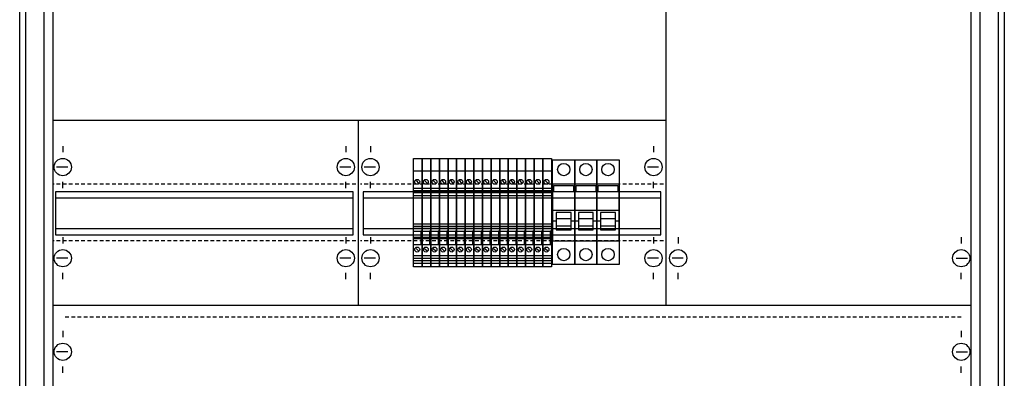
# Model space of a CAD drawing. Extents: x -2 to 78, y -12 to 182.
# Drawn here: x -2 to 78, y 99 to 128 of the extents above; entities that cross this region are included whole.
import ezdxf

# ---------------------------------------------------------------- set-up
doc = ezdxf.new("R2010")
doc.units = 0
doc.header["$MEASUREMENT"] = 0
for name, pattern in [('L000000000000000000', [0]), ('L014100020032000000', [0.5, 0.3, -0.2]), ('L0141000200320000FF', [0.5, 0.3, -0.2])]:
    doc.linetypes.add(name, pattern=pattern)
doc.layers.get('0').update_dxf_attribs({"linetype": 'CONTINUOUS'})
for name, color, linetype in [('1', 7, 'CONTINUOUS'), ('157', 7, 'CONTINUOUS'), ('160', 7, 'CONTINUOUS'), ('2', 7, 'CONTINUOUS'), ('29', 7, 'CONTINUOUS'), ('3', 7, 'CONTINUOUS'), ('38', 7, 'CONTINUOUS')]:
    doc.layers.add(name, color=color, linetype=linetype)

# ---------------------------------------------------------------- blocks, each defined once
blk = doc.blocks.new('TG312GB')
at = {"color": 7, "linetype": 'CONTINUOUS'}
for points in [[(77.5, 182.5), (77.5, -2.5), (-2.5, -2.5), (-2.5, 182.5)], [(75.5, 180.5), (75.5, -0.5), (-0.5, -0.5), (-0.5, 180.5)]]:
    blk.add_lwpolyline(points, close=True, dxfattribs=at)
blk = doc.blocks.new('KS4224Z')
at = {"layer": '1', "color": 7, "linetype": 'CONTINUOUS'}
for p, q in [((1, 117.9), (1, 117.4)), ((24, 117.9), (24, 117.4)), ((26, 117.9), (26, 117.4)), ((49, 117.9), (49, 117.4)), ((1.4, 116.2), (0.5, 116.2)), ((24.4, 116.2), (23.5, 116.2)), ((26.4, 116.2), (25.5, 116.2)), ((49.4, 116.2), (48.5, 116.2)), ((1, 114.5), (1, 115)), ((24, 114.5), (24, 115)), ((26, 114.5), (26, 115)), ((49, 114.5), (49, 115)), ((1, 110.5), (1, 110)), ((24, 110.5), (24, 110)), ((26, 110.5), (26, 110)), ((49, 110.5), (49, 110)), ((51, 110.5), (51, 110)), ((74, 110.5), (74, 110)), ((1.4, 108.8), (0.5, 108.8)), ((24.4, 108.8), (23.5, 108.8)), ((26.4, 108.8), (25.5, 108.8)), ((49.4, 108.8), (48.5, 108.8)), ((51.4, 108.8), (50.5, 108.8)), ((73.6, 108.8), (74.5, 108.8)), ((1, 107.1), (1, 107.6)), ((24, 107.1), (24, 107.6)), ((26, 107.1), (26, 107.6)), ((49, 107.1), (49, 107.6)), ((51, 107.1), (51, 107.6)), ((74, 107.1), (74, 107.6)), ((1, 102.9), (1, 102.4)), ((74, 102.9), (74, 102.4)), ((1.4, 101.2), (0.5, 101.2)), ((73.6, 101.2), (74.5, 101.2)), ((1, 99.5), (1, 100)), ((74, 99.5), (74, 100))]:
    blk.add_line(p, q, dxfattribs=at)
at = {"layer": '1', "color": 7, "linetype": 'L014100020032000000'}
for p, q in [((24.8, 114.8), (0.2, 114.8)), ((49.8, 114.8), (25.2, 114.8)), ((24.8, 110.2), (0.2, 110.2)), ((49.8, 110.2), (25.2, 110.2))]:
    blk.add_line(p, q, dxfattribs=at)
at = {"layer": '1', "color": 7, "linetype": 'CONTINUOUS'}
blk.add_lwpolyline([(74.8, 0.2), (74.8, 179.8), (0.2, 179.8), (0.2, 0.2)], close=True, dxfattribs=at)
for points in [[(50, 165), (50, 105)], [(0.2, 120), (50, 120)], [(25, 120), (25, 105)], [(0.2, 105), (74.8, 105)]]:
    blk.add_lwpolyline(points, dxfattribs=at)
for centre in [(1, 116.2), (24, 116.2), (26, 116.2), (49, 116.2), (1, 108.8), (24, 108.8), (26, 108.8), (49, 108.8), (51, 108.8), (74, 108.8), (1, 101.2), (74, 101.2)]:
    blk.add_circle(centre, 0.7, dxfattribs=at)
at = {"layer": '157', "color": 7, "linetype": 'CONTINUOUS'}
for points in [[(30.2, 116.9), (30.2, 108.1), (29.5, 108.1), (29.5, 116.9)], [(30.9, 116.9), (30.9, 108.1), (30.2, 108.1), (30.2, 116.9)], [(31.6, 116.9), (31.6, 108.1), (30.9, 108.1), (30.9, 116.9)], [(32.3, 116.9), (32.3, 108.1), (31.6, 108.1), (31.6, 116.9)], [(33, 116.9), (33, 108.1), (32.3, 108.1), (32.3, 116.9)], [(33.7, 116.9), (33.7, 108.1), (33, 108.1), (33, 116.9)], [(34.4, 116.9), (34.4, 108.1), (33.7, 108.1), (33.7, 116.9)], [(35.1, 116.9), (35.1, 108.1), (34.4, 108.1), (34.4, 116.9)], [(35.8, 116.9), (35.8, 108.1), (35.1, 108.1), (35.1, 116.9)], [(36.5, 116.9), (36.5, 108.1), (35.8, 108.1), (35.8, 116.9)], [(37.2, 116.9), (37.2, 108.1), (36.5, 108.1), (36.5, 116.9)], [(37.9, 116.9), (37.9, 108.1), (37.2, 108.1), (37.2, 116.9)], [(38.6, 116.9), (38.6, 108.1), (37.9, 108.1), (37.9, 116.9)], [(39.3, 116.9), (39.3, 108.1), (38.6, 108.1), (38.6, 116.9)], [(40, 116.9), (40, 108.1), (39.3, 108.1), (39.3, 116.9)], [(40.7, 116.9), (40.7, 108.1), (40, 108.1), (40, 116.9)]]:
    blk.add_lwpolyline(points, close=True, dxfattribs=at)
for points in [[(29.5, 115.9), (30.2, 115.9)], [(30.2, 115.9), (30.9, 115.9)], [(30.9, 115.9), (31.6, 115.9)], [(31.6, 115.9), (32.3, 115.9)], [(32.3, 115.9), (33, 115.9)], [(33, 115.9), (33.7, 115.9)], [(33.7, 115.9), (34.4, 115.9)], [(34.4, 115.9), (35.1, 115.9)], [(35.1, 115.9), (35.8, 115.9)], [(35.8, 115.9), (36.5, 115.9)], [(36.5, 115.9), (37.2, 115.9)], [(37.2, 115.9), (37.9, 115.9)], [(37.9, 115.9), (38.6, 115.9)], [(38.6, 115.9), (39.3, 115.9)], [(39.3, 115.9), (40, 115.9)], [(40, 115.9), (40.7, 115.9)], [(29.5, 114.5), (30.2, 114.5)], [(30.2, 114.5), (30.9, 114.5)], [(30.9, 114.5), (31.6, 114.5)], [(31.6, 114.5), (32.3, 114.5)], [(32.3, 114.5), (33, 114.5)], [(33, 114.5), (33.7, 114.5)], [(33.7, 114.5), (34.4, 114.5)], [(34.4, 114.5), (35.1, 114.5)], [(35.1, 114.5), (35.8, 114.5)], [(35.8, 114.5), (36.5, 114.5)], [(36.5, 114.5), (37.2, 114.5)], [(37.2, 114.5), (37.9, 114.5)], [(37.9, 114.5), (38.6, 114.5)], [(38.6, 114.5), (39.3, 114.5)], [(39.3, 114.5), (40, 114.5)], [(40, 114.5), (40.7, 114.5)], [(29.5, 113.9), (30.2, 113.9)], [(30.2, 113.9), (30.9, 113.9)], [(30.9, 113.9), (31.6, 113.9)], [(31.6, 113.9), (32.3, 113.9)], [(32.3, 113.9), (33, 113.9)], [(33, 113.9), (33.7, 113.9)], [(33.7, 113.9), (34.4, 113.9)], [(34.4, 113.9), (35.1, 113.9)], [(35.1, 113.9), (35.8, 113.9)], [(35.8, 113.9), (36.5, 113.9)], [(36.5, 113.9), (37.2, 113.9)], [(37.2, 113.9), (37.9, 113.9)], [(37.9, 113.9), (38.6, 113.9)], [(38.6, 113.9), (39.3, 113.9)], [(39.3, 113.9), (40, 113.9)], [(40, 113.9), (40.7, 113.9)], [(29.5, 111.6), (30.2, 111.6)], [(30.2, 111.6), (30.9, 111.6)], [(30.9, 111.6), (31.6, 111.6)], [(31.6, 111.6), (32.3, 111.6)], [(32.3, 111.6), (33, 111.6)], [(33, 111.6), (33.7, 111.6)], [(33.7, 111.6), (34.4, 111.6)], [(34.4, 111.6), (35.1, 111.6)], [(35.1, 111.6), (35.8, 111.6)], [(35.8, 111.6), (36.5, 111.6)], [(36.5, 111.6), (37.2, 111.6)], [(37.2, 111.6), (37.9, 111.6)], [(37.9, 111.6), (38.6, 111.6)], [(38.6, 111.6), (39.3, 111.6)], [(39.3, 111.6), (40, 111.6)], [(40, 111.6), (40.7, 111.6)], [(29.5, 111), (30.2, 111)], [(30.2, 111), (30.9, 111)], [(30.9, 111), (31.6, 111)], [(31.6, 111), (32.3, 111)], [(32.3, 111), (33, 111)], [(33, 111), (33.7, 111)], [(33.7, 111), (34.4, 111)], [(34.4, 111), (35.1, 111)], [(35.1, 111), (35.8, 111)], [(35.8, 111), (36.5, 111)], [(36.5, 111), (37.2, 111)], [(37.2, 111), (37.9, 111)], [(37.9, 111), (38.6, 111)], [(38.6, 111), (39.3, 111)], [(39.3, 111), (40, 111)], [(40, 111), (40.7, 111)], [(29.5, 109.9), (30.2, 109.9)], [(30.2, 109.9), (30.9, 109.9)], [(30.9, 109.9), (31.6, 109.9)], [(31.6, 109.9), (32.3, 109.9)], [(32.3, 109.9), (33, 109.9)], [(33, 109.9), (33.7, 109.9)], [(33.7, 109.9), (34.4, 109.9)], [(34.4, 109.9), (35.1, 109.9)], [(35.1, 109.9), (35.8, 109.9)], [(35.8, 109.9), (36.5, 109.9)], [(36.5, 109.9), (37.2, 109.9)], [(37.2, 109.9), (37.9, 109.9)], [(37.9, 109.9), (38.6, 109.9)], [(38.6, 109.9), (39.3, 109.9)], [(39.3, 109.9), (40, 109.9)], [(40, 109.9), (40.7, 109.9)], [(30.2, 109), (29.5, 109)], [(29.5, 108.8), (30.2, 108.8)], [(30.9, 109), (30.2, 109)], [(30.2, 108.8), (30.9, 108.8)], [(31.6, 109), (30.9, 109)], [(30.9, 108.8), (31.6, 108.8)], [(32.3, 109), (31.6, 109)], [(31.6, 108.8), (32.3, 108.8)], [(33, 109), (32.3, 109)], [(32.3, 108.8), (33, 108.8)], [(33.7, 109), (33, 109)], [(33, 108.8), (33.7, 108.8)], [(34.4, 109), (33.7, 109)], [(33.7, 108.8), (34.4, 108.8)], [(35.1, 109), (34.4, 109)], [(34.4, 108.8), (35.1, 108.8)], [(35.8, 109), (35.1, 109)], [(35.1, 108.8), (35.8, 108.8)], [(36.5, 109), (35.8, 109)], [(35.8, 108.8), (36.5, 108.8)], [(37.2, 109), (36.5, 109)], [(36.5, 108.8), (37.2, 108.8)], [(37.9, 109), (37.2, 109)], [(37.2, 108.8), (37.9, 108.8)], [(38.6, 109), (37.9, 109)], [(37.9, 108.8), (38.6, 108.8)], [(39.3, 109), (38.6, 109)], [(38.6, 108.8), (39.3, 108.8)], [(40, 109), (39.3, 109)], [(39.3, 108.8), (40, 108.8)], [(40.7, 109), (40, 109)], [(40, 108.8), (40.7, 108.8)], [(30.2, 108.6), (29.5, 108.6)], [(29.5, 108.4), (30.2, 108.4)], [(30.9, 108.6), (30.2, 108.6)], [(30.2, 108.4), (30.9, 108.4)], [(31.6, 108.6), (30.9, 108.6)], [(30.9, 108.4), (31.6, 108.4)], [(32.3, 108.6), (31.6, 108.6)], [(31.6, 108.4), (32.3, 108.4)], [(33, 108.6), (32.3, 108.6)], [(32.3, 108.4), (33, 108.4)], [(33.7, 108.6), (33, 108.6)], [(33, 108.4), (33.7, 108.4)], [(34.4, 108.6), (33.7, 108.6)], [(33.7, 108.4), (34.4, 108.4)], [(35.1, 108.6), (34.4, 108.6)], [(34.4, 108.4), (35.1, 108.4)], [(35.8, 108.6), (35.1, 108.6)], [(35.1, 108.4), (35.8, 108.4)], [(36.5, 108.6), (35.8, 108.6)], [(35.8, 108.4), (36.5, 108.4)], [(37.2, 108.6), (36.5, 108.6)], [(36.5, 108.4), (37.2, 108.4)], [(37.9, 108.6), (37.2, 108.6)], [(37.2, 108.4), (37.9, 108.4)], [(38.6, 108.6), (37.9, 108.6)], [(37.9, 108.4), (38.6, 108.4)], [(39.3, 108.6), (38.6, 108.6)], [(38.6, 108.4), (39.3, 108.4)], [(40, 108.6), (39.3, 108.6)], [(39.3, 108.4), (40, 108.4)], [(40.7, 108.6), (40, 108.6)], [(40, 108.4), (40.7, 108.4)]]:
    blk.add_lwpolyline(points, dxfattribs=at)
at = {"layer": '160', "color": 1, "linetype": 'L0141000200320000FF'}
blk.add_line((74, 104), (1, 104), dxfattribs=at)
at = {"layer": '2', "color": 7, "linetype": 'L000000000000000000'}
for p, q in [((40.8, 112.7), (42.6, 112.7)), ((42.3, 112), (41.1, 112)), ((42.6, 112.7), (44.4, 112.7)), ((44.1, 112), (42.9, 112)), ((44.4, 112.7), (46.2, 112.7)), ((45.9, 112), (44.7, 112)), ((41.1, 111.8), (40.8, 111.8)), ((42.6, 111.8), (42.3, 111.8)), ((42.9, 111.8), (42.6, 111.8)), ((44.4, 111.8), (44.1, 111.8)), ((44.7, 111.8), (44.4, 111.8)), ((46.2, 111.8), (45.9, 111.8))]:
    blk.add_line(p, q, dxfattribs=at)
at = {"layer": '2', "color": 7, "linetype": 'CONTINUOUS'}
for points in [[(30.2, 116.9), (30.2, 108.1), (29.5, 108.1), (29.5, 116.9)], [(30.9, 116.9), (30.9, 108.1), (30.2, 108.1), (30.2, 116.9)], [(31.6, 116.9), (31.6, 108.1), (30.9, 108.1), (30.9, 116.9)], [(32.3, 116.9), (32.3, 108.1), (31.6, 108.1), (31.6, 116.9)], [(33, 116.9), (33, 108.1), (32.3, 108.1), (32.3, 116.9)], [(33.7, 116.9), (33.7, 108.1), (33, 108.1), (33, 116.9)], [(34.4, 116.9), (34.4, 108.1), (33.7, 108.1), (33.7, 116.9)], [(35.1, 116.9), (35.1, 108.1), (34.4, 108.1), (34.4, 116.9)], [(35.8, 116.9), (35.8, 108.1), (35.1, 108.1), (35.1, 116.9)], [(36.5, 116.9), (36.5, 108.1), (35.8, 108.1), (35.8, 116.9)], [(37.2, 116.9), (37.2, 108.1), (36.5, 108.1), (36.5, 116.9)], [(37.9, 116.9), (37.9, 108.1), (37.2, 108.1), (37.2, 116.9)], [(38.6, 116.9), (38.6, 108.1), (37.9, 108.1), (37.9, 116.9)], [(39.3, 116.9), (39.3, 108.1), (38.6, 108.1), (38.6, 116.9)], [(40, 116.9), (40, 108.1), (39.3, 108.1), (39.3, 116.9)], [(40.7, 116.9), (40.7, 108.1), (40, 108.1), (40, 116.9)], [(42.6, 110.2), (42.6, 114.8), (40.8, 114.8), (40.8, 110.2)], [(40.9, 114.2), (40.9, 114.7), (42.5, 114.7), (42.5, 114.2)], [(44.4, 110.2), (44.4, 114.8), (42.6, 114.8), (42.6, 110.2)], [(42.7, 114.2), (42.7, 114.7), (44.3, 114.7), (44.3, 114.2)], [(46.2, 110.2), (46.2, 114.8), (44.4, 114.8), (44.4, 110.2)], [(44.5, 114.2), (44.5, 114.7), (46.1, 114.7), (46.1, 114.2)], [(30.1, 111), (30.1, 109.9), (30.2, 109.9), (30.2, 111)], [(30.8, 111), (30.8, 109.9), (30.9, 109.9), (30.9, 111)], [(31.5, 111), (31.5, 109.9), (31.6, 109.9), (31.6, 111)], [(32.2, 111), (32.2, 109.9), (32.3, 109.9), (32.3, 111)], [(32.9, 111), (32.9, 109.9), (33, 109.9), (33, 111)], [(33.6, 111), (33.6, 109.9), (33.7, 109.9), (33.7, 111)], [(34.3, 111), (34.3, 109.9), (34.4, 109.9), (34.4, 111)], [(35, 111), (35, 109.9), (35.1, 109.9), (35.1, 111)], [(35.7, 111), (35.7, 109.9), (35.8, 109.9), (35.8, 111)], [(36.4, 111), (36.4, 109.9), (36.5, 109.9), (36.5, 111)], [(37.1, 111), (37.1, 109.9), (37.2, 109.9), (37.2, 111)], [(37.8, 111), (37.8, 109.9), (37.9, 109.9), (37.9, 111)], [(38.5, 111), (38.5, 109.9), (38.6, 109.9), (38.6, 111)], [(39.2, 111), (39.2, 109.9), (39.3, 109.9), (39.3, 111)], [(39.9, 111), (39.9, 109.9), (40, 109.9), (40, 111)], [(40.6, 111), (40.6, 109.9), (40.7, 109.9), (40.7, 111)]]:
    blk.add_lwpolyline(points, close=True, dxfattribs=at)
for points in [[(29.5, 115.9), (30.2, 115.9)], [(30.2, 115.9), (30.9, 115.9)], [(30.9, 115.9), (31.6, 115.9)], [(31.6, 115.9), (32.3, 115.9)], [(32.3, 115.9), (33, 115.9)], [(33, 115.9), (33.7, 115.9)], [(33.7, 115.9), (34.4, 115.9)], [(34.4, 115.9), (35.1, 115.9)], [(35.1, 115.9), (35.8, 115.9)], [(35.8, 115.9), (36.5, 115.9)], [(36.5, 115.9), (37.2, 115.9)], [(37.2, 115.9), (37.9, 115.9)], [(37.9, 115.9), (38.6, 115.9)], [(38.6, 115.9), (39.3, 115.9)], [(39.3, 115.9), (40, 115.9)], [(40, 115.9), (40.7, 115.9)], [(29.5, 114.5), (30.2, 114.5)], [(29.7, 115.1), (29.9, 114.9)], [(30.2, 114.5), (30.9, 114.5)], [(30.4, 115.1), (30.6, 114.9)], [(30.9, 114.5), (31.6, 114.5)], [(31.1, 115.1), (31.3, 114.9)], [(31.6, 114.5), (32.3, 114.5)], [(31.8, 115.1), (32, 114.9)], [(32.3, 114.5), (33, 114.5)], [(32.5, 115.1), (32.7, 114.9)], [(33, 114.5), (33.7, 114.5)], [(33.2, 115.1), (33.4, 114.9)], [(33.7, 114.5), (34.4, 114.5)], [(33.9, 115.1), (34.1, 114.9)], [(34.4, 114.5), (35.1, 114.5)], [(34.6, 115.1), (34.8, 114.9)], [(35.1, 114.5), (35.8, 114.5)], [(35.3, 115.1), (35.5, 114.9)], [(35.8, 114.5), (36.5, 114.5)], [(36, 115.1), (36.2, 114.9)], [(36.5, 114.5), (37.2, 114.5)], [(36.7, 115.1), (36.9, 114.9)], [(37.2, 114.5), (37.9, 114.5)], [(37.4, 115.1), (37.6, 114.9)], [(37.9, 114.5), (38.6, 114.5)], [(38.1, 115.1), (38.3, 114.9)], [(38.6, 114.5), (39.3, 114.5)], [(38.8, 115.1), (39, 114.9)], [(39.3, 114.5), (40, 114.5)], [(39.5, 115.1), (39.7, 114.9)], [(40, 114.5), (40.7, 114.5)], [(40.2, 115.1), (40.4, 114.9)], [(29.5, 114.3), (30.2, 114.3)], [(30.2, 114.1), (29.5, 114.1)], [(29.5, 113.9), (30.2, 113.9)], [(30.2, 114.3), (30.9, 114.3)], [(30.9, 114.1), (30.2, 114.1)], [(30.2, 113.9), (30.9, 113.9)], [(30.9, 114.3), (31.6, 114.3)], [(31.6, 114.1), (30.9, 114.1)], [(30.9, 113.9), (31.6, 113.9)], [(31.6, 114.3), (32.3, 114.3)], [(32.3, 114.1), (31.6, 114.1)], [(31.6, 113.9), (32.3, 113.9)], [(32.3, 114.3), (33, 114.3)], [(33, 114.1), (32.3, 114.1)], [(32.3, 113.9), (33, 113.9)], [(33, 114.3), (33.7, 114.3)], [(33.7, 114.1), (33, 114.1)], [(33, 113.9), (33.7, 113.9)], [(33.7, 114.3), (34.4, 114.3)], [(34.4, 114.1), (33.7, 114.1)], [(33.7, 113.9), (34.4, 113.9)], [(34.4, 114.3), (35.1, 114.3)], [(35.1, 114.1), (34.4, 114.1)], [(34.4, 113.9), (35.1, 113.9)], [(35.1, 114.3), (35.8, 114.3)], [(35.8, 114.1), (35.1, 114.1)], [(35.1, 113.9), (35.8, 113.9)], [(35.8, 114.3), (36.5, 114.3)], [(36.5, 114.1), (35.8, 114.1)], [(35.8, 113.9), (36.5, 113.9)], [(36.5, 114.3), (37.2, 114.3)], [(37.2, 114.1), (36.5, 114.1)], [(36.5, 113.9), (37.2, 113.9)], [(37.2, 114.3), (37.9, 114.3)], [(37.9, 114.1), (37.2, 114.1)], [(37.2, 113.9), (37.9, 113.9)], [(37.9, 114.3), (38.6, 114.3)], [(38.6, 114.1), (37.9, 114.1)], [(37.9, 113.9), (38.6, 113.9)], [(38.6, 114.3), (39.3, 114.3)], [(39.3, 114.1), (38.6, 114.1)], [(38.6, 113.9), (39.3, 113.9)], [(39.3, 114.3), (40, 114.3)], [(40, 114.1), (39.3, 114.1)], [(39.3, 113.9), (40, 113.9)], [(40, 114.3), (40.7, 114.3)], [(40.7, 114.1), (40, 114.1)], [(40, 113.9), (40.7, 113.9)], [(29.5, 111.6), (30.2, 111.6)], [(29.5, 111.4), (30.2, 111.4)], [(30.2, 111.2), (29.5, 111.2)], [(30.2, 111.6), (30.9, 111.6)], [(30.2, 111.4), (30.9, 111.4)], [(30.9, 111.2), (30.2, 111.2)], [(30.9, 111.6), (31.6, 111.6)], [(30.9, 111.4), (31.6, 111.4)], [(31.6, 111.2), (30.9, 111.2)], [(31.6, 111.6), (32.3, 111.6)], [(31.6, 111.4), (32.3, 111.4)], [(32.3, 111.2), (31.6, 111.2)], [(32.3, 111.6), (33, 111.6)], [(32.3, 111.4), (33, 111.4)], [(33, 111.2), (32.3, 111.2)], [(33, 111.6), (33.7, 111.6)], [(33, 111.4), (33.7, 111.4)], [(33.7, 111.2), (33, 111.2)], [(33.7, 111.6), (34.4, 111.6)], [(33.7, 111.4), (34.4, 111.4)], [(34.4, 111.2), (33.7, 111.2)], [(34.4, 111.6), (35.1, 111.6)], [(34.4, 111.4), (35.1, 111.4)], [(35.1, 111.2), (34.4, 111.2)], [(35.1, 111.6), (35.8, 111.6)], [(35.1, 111.4), (35.8, 111.4)], [(35.8, 111.2), (35.1, 111.2)], [(35.8, 111.6), (36.5, 111.6)], [(35.8, 111.4), (36.5, 111.4)], [(36.5, 111.2), (35.8, 111.2)], [(36.5, 111.6), (37.2, 111.6)], [(36.5, 111.4), (37.2, 111.4)], [(37.2, 111.2), (36.5, 111.2)], [(37.2, 111.6), (37.9, 111.6)], [(37.2, 111.4), (37.9, 111.4)], [(37.9, 111.2), (37.2, 111.2)], [(37.9, 111.6), (38.6, 111.6)], [(37.9, 111.4), (38.6, 111.4)], [(38.6, 111.2), (37.9, 111.2)], [(38.6, 111.6), (39.3, 111.6)], [(38.6, 111.4), (39.3, 111.4)], [(39.3, 111.2), (38.6, 111.2)], [(39.3, 111.6), (40, 111.6)], [(39.3, 111.4), (40, 111.4)], [(40, 111.2), (39.3, 111.2)], [(40, 111.6), (40.7, 111.6)], [(40, 111.4), (40.7, 111.4)], [(40.7, 111.2), (40, 111.2)], [(29.5, 111), (30.2, 111)], [(29.5, 110.5), (30.1, 110.5)], [(29.5, 110.4), (30.1, 110.4)], [(30.2, 111), (30.9, 111)], [(30.2, 110.5), (30.8, 110.5)], [(30.2, 110.4), (30.8, 110.4)], [(30.9, 111), (31.6, 111)], [(30.9, 110.5), (31.5, 110.5)], [(30.9, 110.4), (31.5, 110.4)], [(31.6, 111), (32.3, 111)], [(31.6, 110.5), (32.2, 110.5)], [(31.6, 110.4), (32.2, 110.4)], [(32.3, 111), (33, 111)], [(32.3, 110.5), (32.9, 110.5)], [(32.3, 110.4), (32.9, 110.4)], [(33, 111), (33.7, 111)], [(33, 110.5), (33.6, 110.5)], [(33, 110.4), (33.6, 110.4)], [(33.7, 111), (34.4, 111)], [(33.7, 110.5), (34.3, 110.5)], [(33.7, 110.4), (34.3, 110.4)], [(34.4, 111), (35.1, 111)], [(34.4, 110.5), (35, 110.5)], [(34.4, 110.4), (35, 110.4)], [(35.1, 111), (35.8, 111)], [(35.1, 110.5), (35.7, 110.5)], [(35.1, 110.4), (35.7, 110.4)], [(35.8, 111), (36.5, 111)], [(35.8, 110.5), (36.4, 110.5)], [(35.8, 110.4), (36.4, 110.4)], [(36.5, 111), (37.2, 111)], [(36.5, 110.5), (37.1, 110.5)], [(36.5, 110.4), (37.1, 110.4)], [(37.2, 111), (37.9, 111)], [(37.2, 110.5), (37.8, 110.5)], [(37.2, 110.4), (37.8, 110.4)], [(37.9, 111), (38.6, 111)], [(37.9, 110.5), (38.5, 110.5)], [(37.9, 110.4), (38.5, 110.4)], [(38.6, 111), (39.3, 111)], [(38.6, 110.5), (39.2, 110.5)], [(38.6, 110.4), (39.2, 110.4)], [(39.3, 111), (40, 111)], [(39.3, 110.5), (39.9, 110.5)], [(39.3, 110.4), (39.9, 110.4)], [(40, 111), (40.7, 111)], [(40, 110.5), (40.6, 110.5)], [(40, 110.4), (40.6, 110.4)], [(29.5, 109.9), (30.2, 109.9)], [(30.2, 109.9), (30.9, 109.9)], [(30.9, 109.9), (31.6, 109.9)], [(31.6, 109.9), (32.3, 109.9)], [(32.3, 109.9), (33, 109.9)], [(33, 109.9), (33.7, 109.9)], [(33.7, 109.9), (34.4, 109.9)], [(34.4, 109.9), (35.1, 109.9)], [(35.1, 109.9), (35.8, 109.9)], [(35.8, 109.9), (36.5, 109.9)], [(36.5, 109.9), (37.2, 109.9)], [(37.2, 109.9), (37.9, 109.9)], [(37.9, 109.9), (38.6, 109.9)], [(38.6, 109.9), (39.3, 109.9)], [(39.3, 109.9), (40, 109.9)], [(40, 109.9), (40.7, 109.9)], [(30.2, 109), (29.5, 109)], [(29.5, 108.8), (30.2, 108.8)], [(29.7, 109.6), (29.9, 109.4)], [(30.9, 109), (30.2, 109)], [(30.2, 108.8), (30.9, 108.8)], [(30.4, 109.6), (30.6, 109.4)], [(31.6, 109), (30.9, 109)], [(30.9, 108.8), (31.6, 108.8)], [(31.1, 109.6), (31.3, 109.4)], [(32.3, 109), (31.6, 109)], [(31.6, 108.8), (32.3, 108.8)], [(31.8, 109.6), (32, 109.4)], [(33, 109), (32.3, 109)], [(32.3, 108.8), (33, 108.8)], [(32.5, 109.6), (32.7, 109.4)], [(33.7, 109), (33, 109)], [(33, 108.8), (33.7, 108.8)], [(33.2, 109.6), (33.4, 109.4)], [(34.4, 109), (33.7, 109)], [(33.7, 108.8), (34.4, 108.8)], [(33.9, 109.6), (34.1, 109.4)], [(35.1, 109), (34.4, 109)], [(34.4, 108.8), (35.1, 108.8)], [(34.6, 109.6), (34.8, 109.4)], [(35.8, 109), (35.1, 109)], [(35.1, 108.8), (35.8, 108.8)], [(35.3, 109.6), (35.5, 109.4)], [(36.5, 109), (35.8, 109)], [(35.8, 108.8), (36.5, 108.8)], [(36, 109.6), (36.2, 109.4)], [(37.2, 109), (36.5, 109)], [(36.5, 108.8), (37.2, 108.8)], [(36.7, 109.6), (36.9, 109.4)], [(37.9, 109), (37.2, 109)], [(37.2, 108.8), (37.9, 108.8)], [(37.4, 109.6), (37.6, 109.4)], [(38.6, 109), (37.9, 109)], [(37.9, 108.8), (38.6, 108.8)], [(38.1, 109.6), (38.3, 109.4)], [(39.3, 109), (38.6, 109)], [(38.6, 108.8), (39.3, 108.8)], [(38.8, 109.6), (39, 109.4)], [(40, 109), (39.3, 109)], [(39.3, 108.8), (40, 108.8)], [(39.5, 109.6), (39.7, 109.4)], [(40.7, 109), (40, 109)], [(40, 108.8), (40.7, 108.8)], [(40.2, 109.6), (40.4, 109.4)], [(30.2, 108.6), (29.5, 108.6)], [(29.5, 108.4), (30.2, 108.4)], [(30.9, 108.6), (30.2, 108.6)], [(30.2, 108.4), (30.9, 108.4)], [(31.6, 108.6), (30.9, 108.6)], [(30.9, 108.4), (31.6, 108.4)], [(32.3, 108.6), (31.6, 108.6)], [(31.6, 108.4), (32.3, 108.4)], [(33, 108.6), (32.3, 108.6)], [(32.3, 108.4), (33, 108.4)], [(33.7, 108.6), (33, 108.6)], [(33, 108.4), (33.7, 108.4)], [(34.4, 108.6), (33.7, 108.6)], [(33.7, 108.4), (34.4, 108.4)], [(35.1, 108.6), (34.4, 108.6)], [(34.4, 108.4), (35.1, 108.4)], [(35.8, 108.6), (35.1, 108.6)], [(35.1, 108.4), (35.8, 108.4)], [(36.5, 108.6), (35.8, 108.6)], [(35.8, 108.4), (36.5, 108.4)], [(37.2, 108.6), (36.5, 108.6)], [(36.5, 108.4), (37.2, 108.4)], [(37.9, 108.6), (37.2, 108.6)], [(37.2, 108.4), (37.9, 108.4)], [(38.6, 108.6), (37.9, 108.6)], [(37.9, 108.4), (38.6, 108.4)], [(39.3, 108.6), (38.6, 108.6)], [(38.6, 108.4), (39.3, 108.4)], [(40, 108.6), (39.3, 108.6)], [(39.3, 108.4), (40, 108.4)], [(40.7, 108.6), (40, 108.6)], [(40, 108.4), (40.7, 108.4)]]:
    blk.add_lwpolyline(points, dxfattribs=at)
at = {"layer": '2', "color": 7, "linetype": 'L000000000000000000'}
for points in [[(42.3, 111.1), (42.3, 112.5), (41.1, 112.5), (41.1, 111.1)], [(44.1, 111.1), (44.1, 112.5), (42.9, 112.5), (42.9, 111.1)], [(45.9, 111.1), (45.9, 112.5), (44.7, 112.5), (44.7, 111.1)], [(42.3, 111.1), (42.3, 111.4), (41.1, 111.4), (41.1, 111.1)], [(44.1, 111.1), (44.1, 111.4), (42.9, 111.4), (42.9, 111.1)], [(45.9, 111.1), (45.9, 111.4), (44.7, 111.4), (44.7, 111.1)]]:
    blk.add_lwpolyline(points, close=True, dxfattribs=at)
at = {"layer": '2', "color": 7, "linetype": 'CONTINUOUS'}
for centre in [(29.8, 115), (30.5, 115), (31.2, 115), (31.9, 115), (32.6, 115), (33.3, 115), (34, 115), (34.7, 115), (35.4, 115), (36.1, 115), (36.8, 115), (37.5, 115), (38.2, 115), (38.9, 115), (39.6, 115), (40.3, 115), (29.8, 109.5), (30.5, 109.5), (31.2, 109.5), (31.9, 109.5), (32.6, 109.5), (33.3, 109.5), (34, 109.5), (34.7, 109.5), (35.4, 109.5), (36.1, 109.5), (36.8, 109.5), (37.5, 109.5), (38.2, 109.5), (38.9, 109.5), (39.6, 109.5), (40.3, 109.5)]:
    blk.add_circle(centre, 0.2, dxfattribs=at)
at = {"layer": '29', "color": 7, "linetype": 'CONTINUOUS'}
for points in [[(74.8, 0.2), (74.8, 179.8), (0.2, 179.8), (0.2, 0.2)], [(24.6, 110.7), (24.6, 114.2), (0.4, 114.2), (0.4, 110.7)], [(49.6, 110.7), (49.6, 114.2), (25.4, 114.2), (25.4, 110.7)]]:
    blk.add_lwpolyline(points, close=True, dxfattribs=at)
for points in [[(50, 165), (50, 105)], [(0.2, 120), (50, 120)], [(25, 120), (25, 105)], [(0.4, 113.7), (24.6, 113.7)], [(25.4, 113.7), (49.6, 113.7)], [(0.4, 111.2), (24.6, 111.2)], [(25.4, 111.2), (49.6, 111.2)], [(0.2, 105), (74.8, 105)]]:
    blk.add_lwpolyline(points, dxfattribs=at)
at = {"layer": '38', "color": 7, "linetype": 'CONTINUOUS'}
for points in [[(30.2, 116.9), (30.2, 108.1), (29.5, 108.1), (29.5, 116.9)], [(30.9, 116.9), (30.9, 108.1), (30.2, 108.1), (30.2, 116.9)], [(31.6, 116.9), (31.6, 108.1), (30.9, 108.1), (30.9, 116.9)], [(32.3, 116.9), (32.3, 108.1), (31.6, 108.1), (31.6, 116.9)], [(33, 116.9), (33, 108.1), (32.3, 108.1), (32.3, 116.9)], [(33.7, 116.9), (33.7, 108.1), (33, 108.1), (33, 116.9)], [(34.4, 116.9), (34.4, 108.1), (33.7, 108.1), (33.7, 116.9)], [(35.1, 116.9), (35.1, 108.1), (34.4, 108.1), (34.4, 116.9)], [(35.8, 116.9), (35.8, 108.1), (35.1, 108.1), (35.1, 116.9)], [(36.5, 116.9), (36.5, 108.1), (35.8, 108.1), (35.8, 116.9)], [(37.2, 116.9), (37.2, 108.1), (36.5, 108.1), (36.5, 116.9)], [(37.9, 116.9), (37.9, 108.1), (37.2, 108.1), (37.2, 116.9)], [(38.6, 116.9), (38.6, 108.1), (37.9, 108.1), (37.9, 116.9)], [(39.3, 116.9), (39.3, 108.1), (38.6, 108.1), (38.6, 116.9)], [(40, 116.9), (40, 108.1), (39.3, 108.1), (39.3, 116.9)], [(40.7, 116.9), (40.7, 108.1), (40, 108.1), (40, 116.9)], [(40.8, 108.3), (40.8, 116.8), (42.6, 116.8), (42.6, 108.3)], [(42.6, 108.3), (42.6, 116.8), (44.4, 116.8), (44.4, 108.3)], [(44.4, 108.3), (44.4, 116.8), (46.2, 116.8), (46.2, 108.3)], [(30.1, 111), (30.1, 109.9), (30.2, 109.9), (30.2, 111)], [(30.8, 111), (30.8, 109.9), (30.9, 109.9), (30.9, 111)], [(31.5, 111), (31.5, 109.9), (31.6, 109.9), (31.6, 111)], [(32.2, 111), (32.2, 109.9), (32.3, 109.9), (32.3, 111)], [(32.9, 111), (32.9, 109.9), (33, 109.9), (33, 111)], [(33.6, 111), (33.6, 109.9), (33.7, 109.9), (33.7, 111)], [(34.3, 111), (34.3, 109.9), (34.4, 109.9), (34.4, 111)], [(35, 111), (35, 109.9), (35.1, 109.9), (35.1, 111)], [(35.7, 111), (35.7, 109.9), (35.8, 109.9), (35.8, 111)], [(36.4, 111), (36.4, 109.9), (36.5, 109.9), (36.5, 111)], [(37.1, 111), (37.1, 109.9), (37.2, 109.9), (37.2, 111)], [(37.8, 111), (37.8, 109.9), (37.9, 109.9), (37.9, 111)], [(38.5, 111), (38.5, 109.9), (38.6, 109.9), (38.6, 111)], [(39.2, 111), (39.2, 109.9), (39.3, 109.9), (39.3, 111)], [(39.9, 111), (39.9, 109.9), (40, 109.9), (40, 111)], [(40.6, 111), (40.6, 109.9), (40.7, 109.9), (40.7, 111)]]:
    blk.add_lwpolyline(points, close=True, dxfattribs=at)
for points in [[(29.5, 115.9), (30.2, 115.9)], [(30.2, 115.9), (30.9, 115.9)], [(30.9, 115.9), (31.6, 115.9)], [(31.6, 115.9), (32.3, 115.9)], [(32.3, 115.9), (33, 115.9)], [(33, 115.9), (33.7, 115.9)], [(33.7, 115.9), (34.4, 115.9)], [(34.4, 115.9), (35.1, 115.9)], [(35.1, 115.9), (35.8, 115.9)], [(35.8, 115.9), (36.5, 115.9)], [(36.5, 115.9), (37.2, 115.9)], [(37.2, 115.9), (37.9, 115.9)], [(37.9, 115.9), (38.6, 115.9)], [(38.6, 115.9), (39.3, 115.9)], [(39.3, 115.9), (40, 115.9)], [(40, 115.9), (40.7, 115.9)], [(29.5, 114.5), (30.2, 114.5)], [(29.7, 115.1), (29.9, 114.9)], [(30.2, 114.5), (30.9, 114.5)], [(30.4, 115.1), (30.6, 114.9)], [(30.9, 114.5), (31.6, 114.5)], [(31.1, 115.1), (31.3, 114.9)], [(31.6, 114.5), (32.3, 114.5)], [(31.8, 115.1), (32, 114.9)], [(32.3, 114.5), (33, 114.5)], [(32.5, 115.1), (32.7, 114.9)], [(33, 114.5), (33.7, 114.5)], [(33.2, 115.1), (33.4, 114.9)], [(33.7, 114.5), (34.4, 114.5)], [(33.9, 115.1), (34.1, 114.9)], [(34.4, 114.5), (35.1, 114.5)], [(34.6, 115.1), (34.8, 114.9)], [(35.1, 114.5), (35.8, 114.5)], [(35.3, 115.1), (35.5, 114.9)], [(35.8, 114.5), (36.5, 114.5)], [(36, 115.1), (36.2, 114.9)], [(36.5, 114.5), (37.2, 114.5)], [(36.7, 115.1), (36.9, 114.9)], [(37.2, 114.5), (37.9, 114.5)], [(37.4, 115.1), (37.6, 114.9)], [(37.9, 114.5), (38.6, 114.5)], [(38.1, 115.1), (38.3, 114.9)], [(38.6, 114.5), (39.3, 114.5)], [(38.8, 115.1), (39, 114.9)], [(39.3, 114.5), (40, 114.5)], [(39.5, 115.1), (39.7, 114.9)], [(40, 114.5), (40.7, 114.5)], [(40.2, 115.1), (40.4, 114.9)], [(29.5, 114.3), (30.2, 114.3)], [(30.2, 114.1), (29.5, 114.1)], [(29.5, 113.9), (30.2, 113.9)], [(30.2, 114.3), (30.9, 114.3)], [(30.9, 114.1), (30.2, 114.1)], [(30.2, 113.9), (30.9, 113.9)], [(30.9, 114.3), (31.6, 114.3)], [(31.6, 114.1), (30.9, 114.1)], [(30.9, 113.9), (31.6, 113.9)], [(31.6, 114.3), (32.3, 114.3)], [(32.3, 114.1), (31.6, 114.1)], [(31.6, 113.9), (32.3, 113.9)], [(32.3, 114.3), (33, 114.3)], [(33, 114.1), (32.3, 114.1)], [(32.3, 113.9), (33, 113.9)], [(33, 114.3), (33.7, 114.3)], [(33.7, 114.1), (33, 114.1)], [(33, 113.9), (33.7, 113.9)], [(33.7, 114.3), (34.4, 114.3)], [(34.4, 114.1), (33.7, 114.1)], [(33.7, 113.9), (34.4, 113.9)], [(34.4, 114.3), (35.1, 114.3)], [(35.1, 114.1), (34.4, 114.1)], [(34.4, 113.9), (35.1, 113.9)], [(35.1, 114.3), (35.8, 114.3)], [(35.8, 114.1), (35.1, 114.1)], [(35.1, 113.9), (35.8, 113.9)], [(35.8, 114.3), (36.5, 114.3)], [(36.5, 114.1), (35.8, 114.1)], [(35.8, 113.9), (36.5, 113.9)], [(36.5, 114.3), (37.2, 114.3)], [(37.2, 114.1), (36.5, 114.1)], [(36.5, 113.9), (37.2, 113.9)], [(37.2, 114.3), (37.9, 114.3)], [(37.9, 114.1), (37.2, 114.1)], [(37.2, 113.9), (37.9, 113.9)], [(37.9, 114.3), (38.6, 114.3)], [(38.6, 114.1), (37.9, 114.1)], [(37.9, 113.9), (38.6, 113.9)], [(38.6, 114.3), (39.3, 114.3)], [(39.3, 114.1), (38.6, 114.1)], [(38.6, 113.9), (39.3, 113.9)], [(39.3, 114.3), (40, 114.3)], [(40, 114.1), (39.3, 114.1)], [(39.3, 113.9), (40, 113.9)], [(40, 114.3), (40.7, 114.3)], [(40.7, 114.1), (40, 114.1)], [(40, 113.9), (40.7, 113.9)], [(29.5, 111.6), (30.2, 111.6)], [(29.5, 111.4), (30.2, 111.4)], [(30.2, 111.2), (29.5, 111.2)], [(30.2, 111.6), (30.9, 111.6)], [(30.2, 111.4), (30.9, 111.4)], [(30.9, 111.2), (30.2, 111.2)], [(30.9, 111.6), (31.6, 111.6)], [(30.9, 111.4), (31.6, 111.4)], [(31.6, 111.2), (30.9, 111.2)], [(31.6, 111.6), (32.3, 111.6)], [(31.6, 111.4), (32.3, 111.4)], [(32.3, 111.2), (31.6, 111.2)], [(32.3, 111.6), (33, 111.6)], [(32.3, 111.4), (33, 111.4)], [(33, 111.2), (32.3, 111.2)], [(33, 111.6), (33.7, 111.6)], [(33, 111.4), (33.7, 111.4)], [(33.7, 111.2), (33, 111.2)], [(33.7, 111.6), (34.4, 111.6)], [(33.7, 111.4), (34.4, 111.4)], [(34.4, 111.2), (33.7, 111.2)], [(34.4, 111.6), (35.1, 111.6)], [(34.4, 111.4), (35.1, 111.4)], [(35.1, 111.2), (34.4, 111.2)], [(35.1, 111.6), (35.8, 111.6)], [(35.1, 111.4), (35.8, 111.4)], [(35.8, 111.2), (35.1, 111.2)], [(35.8, 111.6), (36.5, 111.6)], [(35.8, 111.4), (36.5, 111.4)], [(36.5, 111.2), (35.8, 111.2)], [(36.5, 111.6), (37.2, 111.6)], [(36.5, 111.4), (37.2, 111.4)], [(37.2, 111.2), (36.5, 111.2)], [(37.2, 111.6), (37.9, 111.6)], [(37.2, 111.4), (37.9, 111.4)], [(37.9, 111.2), (37.2, 111.2)], [(37.9, 111.6), (38.6, 111.6)], [(37.9, 111.4), (38.6, 111.4)], [(38.6, 111.2), (37.9, 111.2)], [(38.6, 111.6), (39.3, 111.6)], [(38.6, 111.4), (39.3, 111.4)], [(39.3, 111.2), (38.6, 111.2)], [(39.3, 111.6), (40, 111.6)], [(39.3, 111.4), (40, 111.4)], [(40, 111.2), (39.3, 111.2)], [(40, 111.6), (40.7, 111.6)], [(40, 111.4), (40.7, 111.4)], [(40.7, 111.2), (40, 111.2)], [(29.5, 111), (30.2, 111)], [(29.5, 110.5), (30.1, 110.5)], [(29.5, 110.4), (30.1, 110.4)], [(30.2, 111), (30.9, 111)], [(30.2, 110.5), (30.8, 110.5)], [(30.2, 110.4), (30.8, 110.4)], [(30.9, 111), (31.6, 111)], [(30.9, 110.5), (31.5, 110.5)], [(30.9, 110.4), (31.5, 110.4)], [(31.6, 111), (32.3, 111)], [(31.6, 110.5), (32.2, 110.5)], [(31.6, 110.4), (32.2, 110.4)], [(32.3, 111), (33, 111)], [(32.3, 110.5), (32.9, 110.5)], [(32.3, 110.4), (32.9, 110.4)], [(33, 111), (33.7, 111)], [(33, 110.5), (33.6, 110.5)], [(33, 110.4), (33.6, 110.4)], [(33.7, 111), (34.4, 111)], [(33.7, 110.5), (34.3, 110.5)], [(33.7, 110.4), (34.3, 110.4)], [(34.4, 111), (35.1, 111)], [(34.4, 110.5), (35, 110.5)], [(34.4, 110.4), (35, 110.4)], [(35.1, 111), (35.8, 111)], [(35.1, 110.5), (35.7, 110.5)], [(35.1, 110.4), (35.7, 110.4)], [(35.8, 111), (36.5, 111)], [(35.8, 110.5), (36.4, 110.5)], [(35.8, 110.4), (36.4, 110.4)], [(36.5, 111), (37.2, 111)], [(36.5, 110.5), (37.1, 110.5)], [(36.5, 110.4), (37.1, 110.4)], [(37.2, 111), (37.9, 111)], [(37.2, 110.5), (37.8, 110.5)], [(37.2, 110.4), (37.8, 110.4)], [(37.9, 111), (38.6, 111)], [(37.9, 110.5), (38.5, 110.5)], [(37.9, 110.4), (38.5, 110.4)], [(38.6, 111), (39.3, 111)], [(38.6, 110.5), (39.2, 110.5)], [(38.6, 110.4), (39.2, 110.4)], [(39.3, 111), (40, 111)], [(39.3, 110.5), (39.9, 110.5)], [(39.3, 110.4), (39.9, 110.4)], [(40, 111), (40.7, 111)], [(40, 110.5), (40.6, 110.5)], [(40, 110.4), (40.6, 110.4)], [(29.5, 109.9), (30.2, 109.9)], [(30.2, 109.9), (30.9, 109.9)], [(30.9, 109.9), (31.6, 109.9)], [(31.6, 109.9), (32.3, 109.9)], [(32.3, 109.9), (33, 109.9)], [(33, 109.9), (33.7, 109.9)], [(33.7, 109.9), (34.4, 109.9)], [(34.4, 109.9), (35.1, 109.9)], [(35.1, 109.9), (35.8, 109.9)], [(35.8, 109.9), (36.5, 109.9)], [(36.5, 109.9), (37.2, 109.9)], [(37.2, 109.9), (37.9, 109.9)], [(37.9, 109.9), (38.6, 109.9)], [(38.6, 109.9), (39.3, 109.9)], [(39.3, 109.9), (40, 109.9)], [(40, 109.9), (40.7, 109.9)], [(30.2, 109), (29.5, 109)], [(29.5, 108.8), (30.2, 108.8)], [(29.7, 109.6), (29.9, 109.4)], [(30.9, 109), (30.2, 109)], [(30.2, 108.8), (30.9, 108.8)], [(30.4, 109.6), (30.6, 109.4)], [(31.6, 109), (30.9, 109)], [(30.9, 108.8), (31.6, 108.8)], [(31.1, 109.6), (31.3, 109.4)], [(32.3, 109), (31.6, 109)], [(31.6, 108.8), (32.3, 108.8)], [(31.8, 109.6), (32, 109.4)], [(33, 109), (32.3, 109)], [(32.3, 108.8), (33, 108.8)], [(32.5, 109.6), (32.7, 109.4)], [(33.7, 109), (33, 109)], [(33, 108.8), (33.7, 108.8)], [(33.2, 109.6), (33.4, 109.4)], [(34.4, 109), (33.7, 109)], [(33.7, 108.8), (34.4, 108.8)], [(33.9, 109.6), (34.1, 109.4)], [(35.1, 109), (34.4, 109)], [(34.4, 108.8), (35.1, 108.8)], [(34.6, 109.6), (34.8, 109.4)], [(35.8, 109), (35.1, 109)], [(35.1, 108.8), (35.8, 108.8)], [(35.3, 109.6), (35.5, 109.4)], [(36.5, 109), (35.8, 109)], [(35.8, 108.8), (36.5, 108.8)], [(36, 109.6), (36.2, 109.4)], [(37.2, 109), (36.5, 109)], [(36.5, 108.8), (37.2, 108.8)], [(36.7, 109.6), (36.9, 109.4)], [(37.9, 109), (37.2, 109)], [(37.2, 108.8), (37.9, 108.8)], [(37.4, 109.6), (37.6, 109.4)], [(38.6, 109), (37.9, 109)], [(37.9, 108.8), (38.6, 108.8)], [(38.1, 109.6), (38.3, 109.4)], [(39.3, 109), (38.6, 109)], [(38.6, 108.8), (39.3, 108.8)], [(38.8, 109.6), (39, 109.4)], [(40, 109), (39.3, 109)], [(39.3, 108.8), (40, 108.8)], [(39.5, 109.6), (39.7, 109.4)], [(40.7, 109), (40, 109)], [(40, 108.8), (40.7, 108.8)], [(40.2, 109.6), (40.4, 109.4)], [(30.2, 108.6), (29.5, 108.6)], [(29.5, 108.4), (30.2, 108.4)], [(30.9, 108.6), (30.2, 108.6)], [(30.2, 108.4), (30.9, 108.4)], [(31.6, 108.6), (30.9, 108.6)], [(30.9, 108.4), (31.6, 108.4)], [(32.3, 108.6), (31.6, 108.6)], [(31.6, 108.4), (32.3, 108.4)], [(33, 108.6), (32.3, 108.6)], [(32.3, 108.4), (33, 108.4)], [(33.7, 108.6), (33, 108.6)], [(33, 108.4), (33.7, 108.4)], [(34.4, 108.6), (33.7, 108.6)], [(33.7, 108.4), (34.4, 108.4)], [(35.1, 108.6), (34.4, 108.6)], [(34.4, 108.4), (35.1, 108.4)], [(35.8, 108.6), (35.1, 108.6)], [(35.1, 108.4), (35.8, 108.4)], [(36.5, 108.6), (35.8, 108.6)], [(35.8, 108.4), (36.5, 108.4)], [(37.2, 108.6), (36.5, 108.6)], [(36.5, 108.4), (37.2, 108.4)], [(37.9, 108.6), (37.2, 108.6)], [(37.2, 108.4), (37.9, 108.4)], [(38.6, 108.6), (37.9, 108.6)], [(37.9, 108.4), (38.6, 108.4)], [(39.3, 108.6), (38.6, 108.6)], [(38.6, 108.4), (39.3, 108.4)], [(40, 108.6), (39.3, 108.6)], [(39.3, 108.4), (40, 108.4)], [(40.7, 108.6), (40, 108.6)], [(40, 108.4), (40.7, 108.4)]]:
    blk.add_lwpolyline(points, dxfattribs=at)
for centre, radius in [((41.7, 116), 0.5), ((43.5, 116), 0.5), ((45.3, 116), 0.5), ((29.8, 115), 0.2), ((30.5, 115), 0.2), ((31.2, 115), 0.2), ((31.9, 115), 0.2), ((32.6, 115), 0.2), ((33.3, 115), 0.2), ((34, 115), 0.2), ((34.7, 115), 0.2), ((35.4, 115), 0.2), ((36.1, 115), 0.2), ((36.8, 115), 0.2), ((37.5, 115), 0.2), ((38.2, 115), 0.2), ((38.9, 115), 0.2), ((39.6, 115), 0.2), ((40.3, 115), 0.2), ((29.8, 109.5), 0.2), ((30.5, 109.5), 0.2), ((31.2, 109.5), 0.2), ((31.9, 109.5), 0.2), ((32.6, 109.5), 0.2), ((33.3, 109.5), 0.2), ((34, 109.5), 0.2), ((34.7, 109.5), 0.2), ((35.4, 109.5), 0.2), ((36.1, 109.5), 0.2), ((36.8, 109.5), 0.2), ((37.5, 109.5), 0.2), ((38.2, 109.5), 0.2), ((38.9, 109.5), 0.2), ((39.6, 109.5), 0.2), ((40.3, 109.5), 0.2), ((41.7, 109.1), 0.5), ((43.5, 109.1), 0.5), ((45.3, 109.1), 0.5)]:
    blk.add_circle(centre, radius, dxfattribs=at)
blk = doc.blocks.new('TG312_D')
at = {"layer": '3', "color": 7, "linetype": 'CONTINUOUS'}
blk.add_lwpolyline([(77, 182), (77, -2), (-2, -2), (-2, 182)], close=True, dxfattribs=at)

msp = doc.modelspace()

# ---------------------------------------------------------------- block references
msp.add_blockref('TG312GB', (0, 0))
at = {"layer": '1'}
msp.add_blockref('KS4224Z', (0, 0), dxfattribs=at)
at = {"layer": '3'}
msp.add_blockref('TG312_D', (0, 0), dxfattribs=at)

doc.saveas('drawing.dxf')
